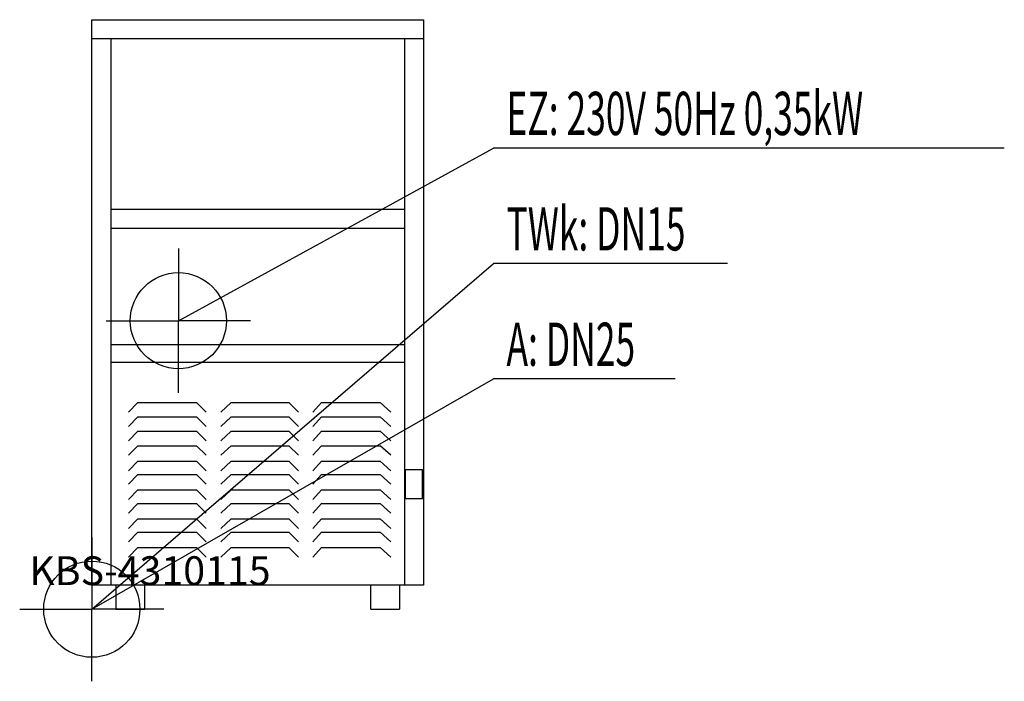
# Model space of a CAD drawing. Units: millimetres. Extents: x 0 to 1024, y 0 to 688.
import ezdxf

# ---------------------------------------------------------------- set-up
doc = ezdxf.new("R2010")
doc.units = ezdxf.units.MM
doc.header["$MEASUREMENT"] = 0
doc.linetypes.add('AUSGEZOGEN', pattern=[0, 0])
doc.layers.get('0').update_dxf_attribs({"color": 1, "linetype": 'AUSGEZOGEN', "true_color": 0xff0000})
doc.layers.add('200', color=7, linetype='AUSGEZOGEN')
for name, color, linetype, true_color in [('400', 4, 'AUSGEZOGEN', 0x00ffff), ('410', 4, 'AUSGEZOGEN', 0x00ffff), ('420', 2, 'AUSGEZOGEN', 0xffff00), ('550', 2, 'AUSGEZOGEN', 0xffff00)]:
    doc.layers.add(name, color=color, linetype=linetype, true_color=true_color)
doc.styles.get("Standard").update_dxf_attribs({"font": 'TXT.SHX'})

# ---------------------------------------------------------------- blocks, each defined once
blk = doc.blocks.new('GER_BLOCK_00001')
at = {"layer": '200', "linetype": 'AUSGEZOGEN'}
for p, q in [((75, 100), (75, 688)), ((75, 688), (420, 688)), ((420, 688), (420, 100)), ((420, 668), (75, 668)), ((95, 100), (95, 668)), ((400, 668), (400, 100)), ((95, 491), (400, 491)), ((400, 471), (95, 471)), ((400, 350), (95, 350)), ((95, 332), (400, 332)), ((123, 290), (113, 280)), ((123, 290), (184, 290)), ((194, 280), (184, 290)), ((209, 280), (220, 290)), ((220, 290), (280, 290)), ((280, 290), (290, 280)), ((305, 280), (314, 290)), ((314, 290), (375, 290)), ((386, 280), (375, 290)), ((113, 265), (123, 275)), ((123, 275), (184, 275)), ((184, 275), (194, 265)), ((209, 265), (220, 275)), ((220, 275), (280, 275)), ((280, 275), (290, 265)), ((305, 265), (314, 275)), ((314, 275), (375, 275)), ((386, 265), (375, 275)), ((113, 250), (123, 260)), ((123, 260), (184, 260)), ((184, 260), (194, 250)), ((209, 250), (220, 260)), ((220, 260), (280, 260)), ((280, 260), (290, 250)), ((305, 250), (314, 260)), ((314, 260), (375, 260)), ((386, 250), (375, 260)), ((113, 235), (123, 245)), ((123, 245), (184, 245)), ((184, 245), (194, 235)), ((209, 235), (220, 245)), ((220, 245), (280, 245)), ((280, 245), (290, 235)), ((305, 235), (314, 245)), ((314, 245), (375, 245)), ((386, 235), (375, 245)), ((113, 219), (123, 229)), ((123, 229), (184, 229)), ((184, 229), (194, 219)), ((209, 219), (220, 229)), ((220, 229), (280, 229)), ((280, 229), (290, 219)), ((305, 219), (314, 229)), ((314, 229), (375, 229)), ((386, 219), (375, 229)), ((401, 220), (401, 190)), ((419, 220), (401, 220)), ((419, 190), (419, 220)), ((113, 205), (123, 215)), ((123, 215), (184, 215)), ((184, 215), (194, 205)), ((209, 205), (220, 215)), ((220, 215), (280, 215)), ((280, 215), (290, 205)), ((305, 205), (314, 215)), ((314, 215), (375, 215)), ((386, 205), (375, 215)), ((113, 189), (123, 199)), ((123, 199), (184, 199)), ((184, 199), (194, 189)), ((209, 189), (220, 199)), ((220, 199), (280, 199)), ((280, 199), (290, 189)), ((305, 189), (314, 199)), ((314, 199), (375, 199)), ((386, 189), (375, 199)), ((113, 175), (123, 185)), ((123, 185), (184, 185)), ((184, 185), (194, 175)), ((209, 175), (220, 185)), ((220, 185), (280, 185)), ((280, 185), (290, 175)), ((305, 175), (314, 185)), ((314, 185), (375, 185)), ((386, 175), (375, 185)), ((401, 190), (419, 190)), ((113, 159), (123, 169)), ((123, 169), (184, 169)), ((184, 169), (194, 159)), ((209, 159), (220, 169)), ((220, 169), (280, 169)), ((280, 169), (290, 159)), ((305, 159), (314, 169)), ((314, 169), (375, 169)), ((386, 159), (375, 169)), ((113, 145), (123, 155)), ((123, 155), (184, 155)), ((184, 155), (194, 145)), ((209, 145), (220, 155)), ((220, 155), (280, 155)), ((280, 155), (290, 145)), ((305, 145), (314, 155)), ((314, 155), (375, 155)), ((386, 145), (375, 155)), ((113, 129), (123, 139)), ((123, 139), (184, 139)), ((184, 139), (194, 129)), ((209, 129), (220, 139)), ((220, 139), (280, 139)), ((280, 139), (290, 129)), ((305, 129), (314, 139)), ((314, 139), (375, 139)), ((386, 129), (375, 139)), ((420, 100), (75, 100)), ((100, 100), (100, 75)), ((130, 75), (130, 100)), ((365, 75), (365, 100)), ((395, 100), (395, 75)), ((100, 75), (130, 75)), ((365, 75), (395, 75))]:
    blk.add_line(p, q, dxfattribs=at)
blk.add_attdef('', (0, 0), '', height=1)
blk = doc.blocks.new('INST_BLOCK_00001')
at = {"layer": '400', "linetype": 'AUSGEZOGEN'}
for p in [(165, 450), (90, 375), (240, 375), (165, 300)]:
    blk.add_line(p, (165, 375), dxfattribs=at)
blk.add_circle((165, 375), 50, dxfattribs=at)
blk.add_attdef('', (0, 0), '', height=1)
blk = doc.blocks.new('INST_BLOCK_00002')
at = {"layer": '410', "linetype": 'AUSGEZOGEN'}
for p in [(75, 150), (0, 75), (150, 75), (75, 0)]:
    blk.add_line(p, (75, 75), dxfattribs=at)
blk.add_circle((75, 75), 50, dxfattribs=at)
blk.add_attdef('', (0, 0), '', height=1)
blk = doc.blocks.new('INST_BLOCK_00003')
at = {"layer": '420', "linetype": 'AUSGEZOGEN'}
for p in [(75, 150), (0, 75), (150, 75), (75, 0)]:
    blk.add_line(p, (75, 75), dxfattribs=at)
blk.add_circle((75, 75), 50, dxfattribs=at)
blk.add_attdef('', (0, 0), '', height=1)

msp = doc.modelspace()

# ---------------------------------------------------------------- linework, layer by layer
at = {"layer": '400', "linetype": 'AUSGEZOGEN'}
for p in [(165, 375), (1023.89, 554.5)]:
    msp.add_line(p, (492.75, 554.5), dxfattribs=at)
at = {"layer": '410', "linetype": 'AUSGEZOGEN'}
for p in [(75, 75), (736.01, 434.5)]:
    msp.add_line(p, (492.75, 434.5), dxfattribs=at)
at = {"layer": '420', "linetype": 'AUSGEZOGEN'}
for p in [(75, 75), (681.77, 314.5)]:
    msp.add_line(p, (492.75, 314.5), dxfattribs=at)

# ---------------------------------------------------------------- block references
at = {"layer": '200'}
msp.add_blockref('GER_BLOCK_00001', (0, 0), dxfattribs=at)
at = {"layer": '400'}
msp.add_blockref('INST_BLOCK_00001', (0, 0), dxfattribs=at)
at = {"layer": '410'}
msp.add_blockref('INST_BLOCK_00002', (0, 0), dxfattribs=at)
at = {"layer": '420'}
msp.add_blockref('INST_BLOCK_00003', (0, 0), dxfattribs=at)

# ---------------------------------------------------------------- texts
at = {"layer": '400', "width": 0.6}
msp.add_text('EZ: 230V 50Hz 0,35kW', height=45, dxfattribs=at).set_placement((506.25, 568))
at = {"layer": '410', "width": 0.6}
msp.add_text('TWk: DN15', height=45, dxfattribs=at).set_placement((506.25, 448))
at = {"layer": '420', "width": 0.6}
msp.add_text('A: DN25', height=45, dxfattribs=at).set_placement((506.25, 328))
at = {"layer": '550', "flags": 1}
msp.add_attdef('KBS-4310115', (10, 100), '', height=30, dxfattribs=at)

doc.saveas('drawing.dxf')
